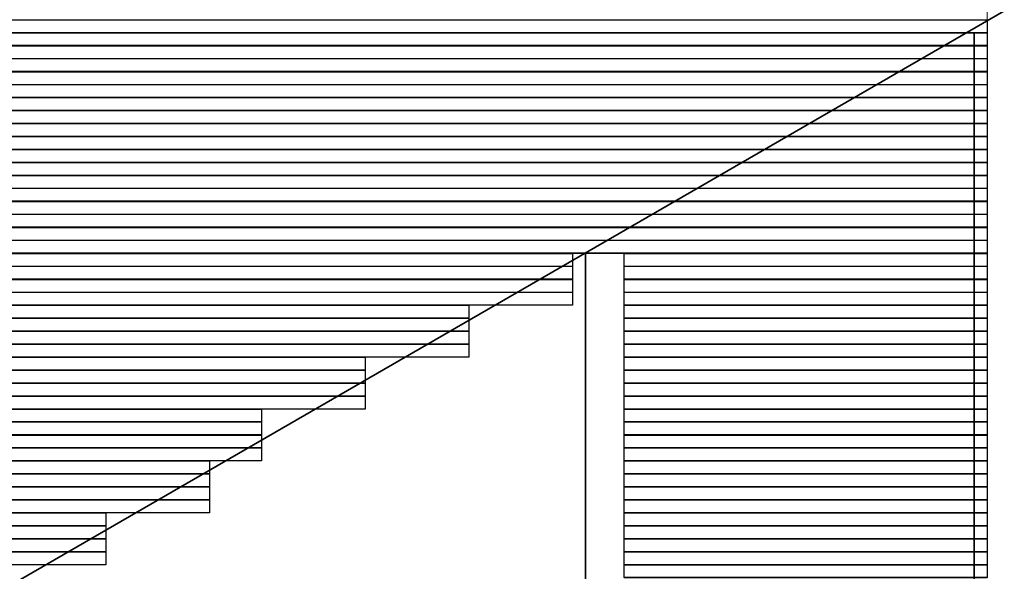
# Model space of a CAD drawing. Units: inches. Extents: x -3.4 to 24.7, y 5.3 to 25.
# Drawn here: x 15.7 to 16, y 6.8 to 7 of the extents above; entities that cross this region are included whole.
import ezdxf

# ---------------------------------------------------------------- set-up
doc = ezdxf.new("R2010")
doc.units = ezdxf.units.IN
doc.header["$MEASUREMENT"] = 0
doc.layers.add('Capa 1', color=7, linetype='Continuous')
picture_1 = doc.add_image_def('image1686.png', size_in_pixel=(308, 1))
picture_2 = doc.add_image_def('image1687.png', size_in_pixel=(308, 1))
picture_3 = doc.add_image_def('image1688.png', size_in_pixel=(308, 1))
picture_4 = doc.add_image_def('image1689.png', size_in_pixel=(308, 1))
picture_5 = doc.add_image_def('image1690.png', size_in_pixel=(308, 1))
picture_6 = doc.add_image_def('image1691.png', size_in_pixel=(308, 1))
picture_7 = doc.add_image_def('image1692.png', size_in_pixel=(308, 1))
picture_8 = doc.add_image_def('image1693.png', size_in_pixel=(308, 1))
picture_9 = doc.add_image_def('image1694.png', size_in_pixel=(308, 1))
picture_10 = doc.add_image_def('image1695.png', size_in_pixel=(308, 1))
picture_11 = doc.add_image_def('image1696.png', size_in_pixel=(308, 1))
picture_12 = doc.add_image_def('image1697.png', size_in_pixel=(308, 1))
picture_13 = doc.add_image_def('image1698.png', size_in_pixel=(308, 1))
picture_14 = doc.add_image_def('image1699.png', size_in_pixel=(308, 1))
picture_15 = doc.add_image_def('image1700.png', size_in_pixel=(308, 1))
picture_16 = doc.add_image_def('image1701.png', size_in_pixel=(308, 1))
picture_17 = doc.add_image_def('image1702.png', size_in_pixel=(308, 1))
picture_18 = doc.add_image_def('image1703.png', size_in_pixel=(308, 1))
picture_19 = doc.add_image_def('image1704.png', size_in_pixel=(276, 1))
picture_20 = doc.add_image_def('image1705.png', size_in_pixel=(28, 1))
picture_21 = doc.add_image_def('image1706.png', size_in_pixel=(276, 1))
picture_22 = doc.add_image_def('image1707.png', size_in_pixel=(28, 1))
picture_23 = doc.add_image_def('image1708.png', size_in_pixel=(276, 1))
picture_24 = doc.add_image_def('image1709.png', size_in_pixel=(28, 1))
picture_25 = doc.add_image_def('image1710.png', size_in_pixel=(276, 1))
picture_26 = doc.add_image_def('image1711.png', size_in_pixel=(28, 1))
picture_27 = doc.add_image_def('image1712.png', size_in_pixel=(268, 1))
picture_28 = doc.add_image_def('image1713.png', size_in_pixel=(28, 1))
picture_29 = doc.add_image_def('image1714.png', size_in_pixel=(268, 1))
picture_30 = doc.add_image_def('image1715.png', size_in_pixel=(28, 1))
picture_31 = doc.add_image_def('image1716.png', size_in_pixel=(268, 1))
picture_32 = doc.add_image_def('image1717.png', size_in_pixel=(28, 1))
picture_33 = doc.add_image_def('image1718.png', size_in_pixel=(268, 1))
picture_34 = doc.add_image_def('image1719.png', size_in_pixel=(28, 1))
picture_35 = doc.add_image_def('image1720.png', size_in_pixel=(260, 1))
picture_36 = doc.add_image_def('image1721.png', size_in_pixel=(28, 1))
picture_37 = doc.add_image_def('image1722.png', size_in_pixel=(260, 1))
picture_38 = doc.add_image_def('image1723.png', size_in_pixel=(28, 1))
picture_39 = doc.add_image_def('image1724.png', size_in_pixel=(260, 1))
picture_40 = doc.add_image_def('image1725.png', size_in_pixel=(28, 1))
picture_41 = doc.add_image_def('image1726.png', size_in_pixel=(260, 1))
picture_42 = doc.add_image_def('image1727.png', size_in_pixel=(28, 1))
picture_43 = doc.add_image_def('image1728.png', size_in_pixel=(252, 1))
picture_44 = doc.add_image_def('image1729.png', size_in_pixel=(28, 1))
picture_45 = doc.add_image_def('image1730.png', size_in_pixel=(252, 1))
picture_46 = doc.add_image_def('image1731.png', size_in_pixel=(28, 1))
picture_47 = doc.add_image_def('image1732.png', size_in_pixel=(252, 1))
picture_48 = doc.add_image_def('image1733.png', size_in_pixel=(28, 1))
picture_49 = doc.add_image_def('image1734.png', size_in_pixel=(252, 1))
picture_50 = doc.add_image_def('image1735.png', size_in_pixel=(28, 1))
picture_51 = doc.add_image_def('image1736.png', size_in_pixel=(248, 1))
picture_52 = doc.add_image_def('image1737.png', size_in_pixel=(28, 1))
picture_53 = doc.add_image_def('image1738.png', size_in_pixel=(248, 1))
picture_54 = doc.add_image_def('image1739.png', size_in_pixel=(28, 1))
picture_55 = doc.add_image_def('image1740.png', size_in_pixel=(248, 1))
picture_56 = doc.add_image_def('image1741.png', size_in_pixel=(28, 1))
picture_57 = doc.add_image_def('image1742.png', size_in_pixel=(248, 1))
picture_58 = doc.add_image_def('image1743.png', size_in_pixel=(28, 1))
picture_59 = doc.add_image_def('image1744.png', size_in_pixel=(240, 1))
picture_60 = doc.add_image_def('image1745.png', size_in_pixel=(28, 1))
picture_61 = doc.add_image_def('image1746.png', size_in_pixel=(240, 1))
picture_62 = doc.add_image_def('image1747.png', size_in_pixel=(28, 1))
picture_63 = doc.add_image_def('image1748.png', size_in_pixel=(240, 1))
picture_64 = doc.add_image_def('image1749.png', size_in_pixel=(28, 1))
picture_65 = doc.add_image_def('image1750.png', size_in_pixel=(240, 1))
picture_66 = doc.add_image_def('image1751.png', size_in_pixel=(28, 1))
picture_67 = doc.add_image_def('image1753.png', size_in_pixel=(28, 1))

# ---------------------------------------------------------------- blocks, each defined once
blk = doc.blocks.new('block 1689')
at = {"layer": 'Capa 1', "lineweight": 0}
blk.add_lwpolyline([(14.68604, 6.9529), (15.98987, 6.9529), (15.98987, 6.95717), (14.68604, 6.95717), (14.68604, 6.9529)], dxfattribs=at)
blk = doc.blocks.new('block 1690')
at = {"layer": 'Capa 1', "lineweight": 0}
blk.add_lwpolyline([(14.68604, 6.94869), (15.98987, 6.94869), (15.98987, 6.9529), (14.68604, 6.9529), (14.68604, 6.94869)], dxfattribs=at)
at = {"layer": 'Capa 1'}
image = blk.add_image(picture_1, insert=(14.68604, 6.94866), size_in_units=(1.30387, 0.00423), dxfattribs=at)
blk = doc.blocks.new('block 1691')
at = {"layer": 'Capa 1', "lineweight": 0}
blk.add_lwpolyline([(14.68604, 6.94442), (15.98987, 6.94442), (15.98987, 6.94869), (14.68604, 6.94869), (14.68604, 6.94442)], dxfattribs=at)
at = {"layer": 'Capa 1'}
image = blk.add_image(picture_2, insert=(14.68604, 6.94446), size_in_units=(1.30387, 0.00423), dxfattribs=at)
blk = doc.blocks.new('block 1692')
at = {"layer": 'Capa 1', "lineweight": 0}
blk.add_lwpolyline([(14.68604, 6.94022), (15.98987, 6.94022), (15.98987, 6.94442), (14.68604, 6.94442), (14.68604, 6.94022)], dxfattribs=at)
at = {"layer": 'Capa 1'}
image = blk.add_image(picture_3, insert=(14.68604, 6.94019), size_in_units=(1.30387, 0.00423), dxfattribs=at)
blk = doc.blocks.new('block 1693')
at = {"layer": 'Capa 1', "lineweight": 0}
blk.add_lwpolyline([(14.68604, 6.93595), (15.98987, 6.93595), (15.98987, 6.94022), (14.68604, 6.94022), (14.68604, 6.93595)], dxfattribs=at)
at = {"layer": 'Capa 1'}
image = blk.add_image(picture_4, insert=(14.68604, 6.93599), size_in_units=(1.30387, 0.00423), dxfattribs=at)
blk = doc.blocks.new('block 1694')
at = {"layer": 'Capa 1', "lineweight": 0}
blk.add_lwpolyline([(14.68604, 6.93174), (15.98987, 6.93174), (15.98987, 6.93595), (14.68604, 6.93595), (14.68604, 6.93174)], dxfattribs=at)
at = {"layer": 'Capa 1'}
image = blk.add_image(picture_5, insert=(14.68604, 6.93171), size_in_units=(1.30387, 0.00423), dxfattribs=at)
blk = doc.blocks.new('block 1695')
at = {"layer": 'Capa 1', "lineweight": 0}
blk.add_lwpolyline([(14.68604, 6.92754), (15.98987, 6.92754), (15.98987, 6.93174), (14.68604, 6.93174), (14.68604, 6.92754)], dxfattribs=at)
at = {"layer": 'Capa 1'}
image = blk.add_image(picture_6, insert=(14.68604, 6.92751), size_in_units=(1.30387, 0.00423), dxfattribs=at)
blk = doc.blocks.new('block 1696')
at = {"layer": 'Capa 1', "lineweight": 0}
blk.add_lwpolyline([(14.68604, 6.92327), (15.98987, 6.92327), (15.98987, 6.92754), (14.68604, 6.92754), (14.68604, 6.92327)], dxfattribs=at)
at = {"layer": 'Capa 1'}
image = blk.add_image(picture_7, insert=(14.68604, 6.92331), size_in_units=(1.30387, 0.00423), dxfattribs=at)
blk = doc.blocks.new('block 1697')
at = {"layer": 'Capa 1', "lineweight": 0}
blk.add_lwpolyline([(14.68604, 6.91907), (15.98987, 6.91907), (15.98987, 6.92327), (14.68604, 6.92327), (14.68604, 6.91907)], dxfattribs=at)
at = {"layer": 'Capa 1'}
image = blk.add_image(picture_8, insert=(14.68604, 6.91904), size_in_units=(1.30387, 0.00423), dxfattribs=at)
blk = doc.blocks.new('block 1698')
at = {"layer": 'Capa 1', "lineweight": 0}
blk.add_lwpolyline([(14.68604, 6.91479), (15.98987, 6.91479), (15.98987, 6.91907), (14.68604, 6.91907), (14.68604, 6.91479)], dxfattribs=at)
at = {"layer": 'Capa 1'}
image = blk.add_image(picture_9, insert=(14.68604, 6.91483), size_in_units=(1.30387, 0.00423), dxfattribs=at)
blk = doc.blocks.new('block 1699')
at = {"layer": 'Capa 1', "lineweight": 0}
blk.add_lwpolyline([(14.68604, 6.91059), (15.98987, 6.91059), (15.98987, 6.91479), (14.68604, 6.91479), (14.68604, 6.91059)], dxfattribs=at)
at = {"layer": 'Capa 1'}
image = blk.add_image(picture_10, insert=(14.68604, 6.91056), size_in_units=(1.30387, 0.00423), dxfattribs=at)
blk = doc.blocks.new('block 1700')
at = {"layer": 'Capa 1', "lineweight": 0}
blk.add_lwpolyline([(14.68604, 6.90632), (15.98987, 6.90632), (15.98987, 6.91059), (14.68604, 6.91059), (14.68604, 6.90632)], dxfattribs=at)
at = {"layer": 'Capa 1'}
image = blk.add_image(picture_11, insert=(14.68604, 6.90636), size_in_units=(1.30387, 0.00423), dxfattribs=at)
blk = doc.blocks.new('block 1701')
at = {"layer": 'Capa 1', "lineweight": 0}
blk.add_lwpolyline([(14.68604, 6.90212), (15.98987, 6.90212), (15.98987, 6.90632), (14.68604, 6.90632), (14.68604, 6.90212)], dxfattribs=at)
at = {"layer": 'Capa 1'}
image = blk.add_image(picture_12, insert=(14.68604, 6.90209), size_in_units=(1.30387, 0.00423), dxfattribs=at)
blk = doc.blocks.new('block 1702')
at = {"layer": 'Capa 1', "lineweight": 0}
blk.add_lwpolyline([(14.68604, 6.89791), (15.98987, 6.89791), (15.98987, 6.90212), (14.68604, 6.90212), (14.68604, 6.89791)], dxfattribs=at)
at = {"layer": 'Capa 1'}
image = blk.add_image(picture_13, insert=(14.68604, 6.89788), size_in_units=(1.30387, 0.00423), dxfattribs=at)
blk = doc.blocks.new('block 1703')
at = {"layer": 'Capa 1', "lineweight": 0}
blk.add_lwpolyline([(14.68604, 6.89364), (15.98987, 6.89364), (15.98987, 6.89791), (14.68604, 6.89791), (14.68604, 6.89364)], dxfattribs=at)
at = {"layer": 'Capa 1'}
image = blk.add_image(picture_14, insert=(14.68604, 6.89368), size_in_units=(1.30387, 0.00423), dxfattribs=at)
blk = doc.blocks.new('block 1704')
at = {"layer": 'Capa 1', "lineweight": 0}
blk.add_lwpolyline([(14.68604, 6.88944), (15.98987, 6.88944), (15.98987, 6.89364), (14.68604, 6.89364), (14.68604, 6.88944)], dxfattribs=at)
at = {"layer": 'Capa 1'}
image = blk.add_image(picture_15, insert=(14.68604, 6.88941), size_in_units=(1.30387, 0.00423), dxfattribs=at)
blk = doc.blocks.new('block 1705')
at = {"layer": 'Capa 1', "lineweight": 0}
blk.add_lwpolyline([(14.68604, 6.88517), (15.98987, 6.88517), (15.98987, 6.88944), (14.68604, 6.88944), (14.68604, 6.88517)], dxfattribs=at)
at = {"layer": 'Capa 1'}
image = blk.add_image(picture_16, insert=(14.68604, 6.8852), size_in_units=(1.30387, 0.00423), dxfattribs=at)
blk = doc.blocks.new('block 1706')
at = {"layer": 'Capa 1', "lineweight": 0}
blk.add_lwpolyline([(14.68604, 6.88096), (15.98987, 6.88096), (15.98987, 6.88517), (14.68604, 6.88517), (14.68604, 6.88096)], dxfattribs=at)
at = {"layer": 'Capa 1'}
image = blk.add_image(picture_17, insert=(14.68604, 6.88093), size_in_units=(1.30387, 0.00423), dxfattribs=at)
blk = doc.blocks.new('block 1707')
at = {"layer": 'Capa 1', "lineweight": 0}
blk.add_lwpolyline([(14.68604, 6.87669), (15.98987, 6.87669), (15.98987, 6.88096), (14.68604, 6.88096), (14.68604, 6.87669)], dxfattribs=at)
at = {"layer": 'Capa 1'}
image = blk.add_image(picture_18, insert=(14.68604, 6.87673), size_in_units=(1.30387, 0.00423), dxfattribs=at)
blk = doc.blocks.new('block 1708')
at = {"layer": 'Capa 1', "lineweight": 0}
blk.add_lwpolyline([(14.68604, 6.87249), (15.85441, 6.87249), (15.85441, 6.87669), (14.68604, 6.87669), (14.68604, 6.87249)], dxfattribs=at)
at = {"layer": 'Capa 1'}
image = blk.add_image(picture_19, insert=(14.68604, 6.87246), size_in_units=(1.1684, 0.00423), dxfattribs=at)
blk = doc.blocks.new('block 1709')
at = {"layer": 'Capa 1', "lineweight": 0}
blk.add_lwpolyline([(15.87136, 6.87249), (15.98987, 6.87249), (15.98987, 6.87669), (15.87136, 6.87669), (15.87136, 6.87249)], dxfattribs=at)
at = {"layer": 'Capa 1'}
image = blk.add_image(picture_20, insert=(15.87136, 6.87246), size_in_units=(0.11853, 0.00423), dxfattribs=at)
blk = doc.blocks.new('block 1710')
at = {"layer": 'Capa 1', "lineweight": 0}
blk.add_lwpolyline([(14.68604, 6.86822), (15.85441, 6.86822), (15.85441, 6.87249), (14.68604, 6.87249), (14.68604, 6.86822)], dxfattribs=at)
at = {"layer": 'Capa 1'}
image = blk.add_image(picture_21, insert=(14.68604, 6.86825), size_in_units=(1.1684, 0.00423), dxfattribs=at)
blk = doc.blocks.new('block 1711')
at = {"layer": 'Capa 1', "lineweight": 0}
blk.add_lwpolyline([(15.87136, 6.86822), (15.98987, 6.86822), (15.98987, 6.87249), (15.87136, 6.87249), (15.87136, 6.86822)], dxfattribs=at)
at = {"layer": 'Capa 1'}
image = blk.add_image(picture_22, insert=(15.87136, 6.86825), size_in_units=(0.11853, 0.00423), dxfattribs=at)
blk = doc.blocks.new('block 1712')
at = {"layer": 'Capa 1', "lineweight": 0}
blk.add_lwpolyline([(14.68604, 6.86401), (15.85441, 6.86401), (15.85441, 6.86822), (14.68604, 6.86822), (14.68604, 6.86401)], dxfattribs=at)
at = {"layer": 'Capa 1'}
image = blk.add_image(picture_23, insert=(14.68604, 6.86398), size_in_units=(1.1684, 0.00423), dxfattribs=at)
blk = doc.blocks.new('block 1713')
at = {"layer": 'Capa 1', "lineweight": 0}
blk.add_lwpolyline([(15.87136, 6.86401), (15.98987, 6.86401), (15.98987, 6.86822), (15.87136, 6.86822), (15.87136, 6.86401)], dxfattribs=at)
at = {"layer": 'Capa 1'}
image = blk.add_image(picture_24, insert=(15.87136, 6.86398), size_in_units=(0.11853, 0.00423), dxfattribs=at)
blk = doc.blocks.new('block 1714')
at = {"layer": 'Capa 1', "lineweight": 0}
blk.add_lwpolyline([(14.68604, 6.85981), (15.85441, 6.85981), (15.85441, 6.86401), (14.68604, 6.86401), (14.68604, 6.85981)], dxfattribs=at)
at = {"layer": 'Capa 1'}
image = blk.add_image(picture_25, insert=(14.68604, 6.85978), size_in_units=(1.1684, 0.00423), dxfattribs=at)
blk = doc.blocks.new('block 1715')
at = {"layer": 'Capa 1', "lineweight": 0}
blk.add_lwpolyline([(15.87136, 6.85981), (15.98987, 6.85981), (15.98987, 6.86401), (15.87136, 6.86401), (15.87136, 6.85981)], dxfattribs=at)
at = {"layer": 'Capa 1'}
image = blk.add_image(picture_26, insert=(15.87136, 6.85978), size_in_units=(0.11853, 0.00423), dxfattribs=at)
blk = doc.blocks.new('block 1716')
at = {"layer": 'Capa 1', "lineweight": 0}
blk.add_lwpolyline([(14.68604, 6.85554), (15.82058, 6.85554), (15.82058, 6.85981), (14.68604, 6.85981), (14.68604, 6.85554)], dxfattribs=at)
at = {"layer": 'Capa 1'}
image = blk.add_image(picture_27, insert=(14.68604, 6.85558), size_in_units=(1.13453, 0.00423), dxfattribs=at)
blk = doc.blocks.new('block 1717')
at = {"layer": 'Capa 1', "lineweight": 0}
blk.add_lwpolyline([(15.87136, 6.85554), (15.98987, 6.85554), (15.98987, 6.85981), (15.87136, 6.85981), (15.87136, 6.85554)], dxfattribs=at)
at = {"layer": 'Capa 1'}
image = blk.add_image(picture_28, insert=(15.87136, 6.85558), size_in_units=(0.11853, 0.00423), dxfattribs=at)
blk = doc.blocks.new('block 1718')
at = {"layer": 'Capa 1', "lineweight": 0}
blk.add_lwpolyline([(14.68604, 6.85133), (15.82058, 6.85133), (15.82058, 6.85554), (14.68604, 6.85554), (14.68604, 6.85133)], dxfattribs=at)
at = {"layer": 'Capa 1'}
image = blk.add_image(picture_29, insert=(14.68604, 6.8513), size_in_units=(1.13453, 0.00423), dxfattribs=at)
blk = doc.blocks.new('block 1719')
at = {"layer": 'Capa 1', "lineweight": 0}
blk.add_lwpolyline([(15.87136, 6.85133), (15.98987, 6.85133), (15.98987, 6.85554), (15.87136, 6.85554), (15.87136, 6.85133)], dxfattribs=at)
at = {"layer": 'Capa 1'}
image = blk.add_image(picture_30, insert=(15.87136, 6.8513), size_in_units=(0.11853, 0.00423), dxfattribs=at)
blk = doc.blocks.new('block 1720')
at = {"layer": 'Capa 1', "lineweight": 0}
blk.add_lwpolyline([(14.68604, 6.84706), (15.82058, 6.84706), (15.82058, 6.85133), (14.68604, 6.85133), (14.68604, 6.84706)], dxfattribs=at)
at = {"layer": 'Capa 1'}
image = blk.add_image(picture_31, insert=(14.68604, 6.8471), size_in_units=(1.13453, 0.00423), dxfattribs=at)
blk = doc.blocks.new('block 1721')
at = {"layer": 'Capa 1', "lineweight": 0}
blk.add_lwpolyline([(15.87136, 6.84706), (15.98987, 6.84706), (15.98987, 6.85133), (15.87136, 6.85133), (15.87136, 6.84706)], dxfattribs=at)
at = {"layer": 'Capa 1'}
image = blk.add_image(picture_32, insert=(15.87136, 6.8471), size_in_units=(0.11853, 0.00423), dxfattribs=at)
blk = doc.blocks.new('block 1722')
at = {"layer": 'Capa 1', "lineweight": 0}
blk.add_lwpolyline([(14.68604, 6.84286), (15.82058, 6.84286), (15.82058, 6.84706), (14.68604, 6.84706), (14.68604, 6.84286)], dxfattribs=at)
at = {"layer": 'Capa 1'}
image = blk.add_image(picture_33, insert=(14.68604, 6.84283), size_in_units=(1.13453, 0.00423), dxfattribs=at)
blk = doc.blocks.new('block 1723')
at = {"layer": 'Capa 1', "lineweight": 0}
blk.add_lwpolyline([(15.87136, 6.84286), (15.98987, 6.84286), (15.98987, 6.84706), (15.87136, 6.84706), (15.87136, 6.84286)], dxfattribs=at)
at = {"layer": 'Capa 1'}
image = blk.add_image(picture_34, insert=(15.87136, 6.84283), size_in_units=(0.11853, 0.00423), dxfattribs=at)
blk = doc.blocks.new('block 1724')
at = {"layer": 'Capa 1', "lineweight": 0}
blk.add_lwpolyline([(14.68604, 6.83859), (15.78668, 6.83859), (15.78668, 6.84286), (14.68604, 6.84286), (14.68604, 6.83859)], dxfattribs=at)
at = {"layer": 'Capa 1'}
image = blk.add_image(picture_35, insert=(14.68604, 6.83863), size_in_units=(1.10067, 0.00423), dxfattribs=at)
blk = doc.blocks.new('block 1725')
at = {"layer": 'Capa 1', "lineweight": 0}
blk.add_lwpolyline([(15.87136, 6.83859), (15.98987, 6.83859), (15.98987, 6.84286), (15.87136, 6.84286), (15.87136, 6.83859)], dxfattribs=at)
at = {"layer": 'Capa 1'}
image = blk.add_image(picture_36, insert=(15.87136, 6.83863), size_in_units=(0.11853, 0.00423), dxfattribs=at)
blk = doc.blocks.new('block 1726')
at = {"layer": 'Capa 1', "lineweight": 0}
blk.add_lwpolyline([(14.68604, 6.83438), (15.78668, 6.83438), (15.78668, 6.83859), (14.68604, 6.83859), (14.68604, 6.83438)], dxfattribs=at)
at = {"layer": 'Capa 1'}
image = blk.add_image(picture_37, insert=(14.68604, 6.83435), size_in_units=(1.10067, 0.00423), dxfattribs=at)
blk = doc.blocks.new('block 1727')
at = {"layer": 'Capa 1', "lineweight": 0}
blk.add_lwpolyline([(15.87136, 6.83438), (15.98987, 6.83438), (15.98987, 6.83859), (15.87136, 6.83859), (15.87136, 6.83438)], dxfattribs=at)
at = {"layer": 'Capa 1'}
image = blk.add_image(picture_38, insert=(15.87136, 6.83435), size_in_units=(0.11853, 0.00423), dxfattribs=at)
blk = doc.blocks.new('block 1728')
at = {"layer": 'Capa 1', "lineweight": 0}
blk.add_lwpolyline([(14.68604, 6.83011), (15.78668, 6.83011), (15.78668, 6.83438), (14.68604, 6.83438), (14.68604, 6.83011)], dxfattribs=at)
at = {"layer": 'Capa 1'}
image = blk.add_image(picture_39, insert=(14.68604, 6.83015), size_in_units=(1.10067, 0.00423), dxfattribs=at)
blk = doc.blocks.new('block 1729')
at = {"layer": 'Capa 1', "lineweight": 0}
blk.add_lwpolyline([(15.87136, 6.83011), (15.98987, 6.83011), (15.98987, 6.83438), (15.87136, 6.83438), (15.87136, 6.83011)], dxfattribs=at)
at = {"layer": 'Capa 1'}
image = blk.add_image(picture_40, insert=(15.87136, 6.83015), size_in_units=(0.11853, 0.00423), dxfattribs=at)
blk = doc.blocks.new('block 1730')
at = {"layer": 'Capa 1', "lineweight": 0}
blk.add_lwpolyline([(14.68604, 6.82591), (15.78668, 6.82591), (15.78668, 6.83011), (14.68604, 6.83011), (14.68604, 6.82591)], dxfattribs=at)
at = {"layer": 'Capa 1'}
image = blk.add_image(picture_41, insert=(14.68604, 6.82588), size_in_units=(1.10067, 0.00423), dxfattribs=at)
blk = doc.blocks.new('block 1731')
at = {"layer": 'Capa 1', "lineweight": 0}
blk.add_lwpolyline([(15.87136, 6.82591), (15.98987, 6.82591), (15.98987, 6.83011), (15.87136, 6.83011), (15.87136, 6.82591)], dxfattribs=at)
at = {"layer": 'Capa 1'}
image = blk.add_image(picture_42, insert=(15.87136, 6.82588), size_in_units=(0.11853, 0.00423), dxfattribs=at)
blk = doc.blocks.new('block 1732')
at = {"layer": 'Capa 1', "lineweight": 0}
blk.add_lwpolyline([(14.68604, 6.82171), (15.75285, 6.82171), (15.75285, 6.82591), (14.68604, 6.82591), (14.68604, 6.82171)], dxfattribs=at)
at = {"layer": 'Capa 1'}
image = blk.add_image(picture_43, insert=(14.68604, 6.82168), size_in_units=(1.0668, 0.00423), dxfattribs=at)
blk = doc.blocks.new('block 1733')
at = {"layer": 'Capa 1', "lineweight": 0}
blk.add_lwpolyline([(15.87136, 6.82171), (15.98987, 6.82171), (15.98987, 6.82591), (15.87136, 6.82591), (15.87136, 6.82171)], dxfattribs=at)
at = {"layer": 'Capa 1'}
image = blk.add_image(picture_44, insert=(15.87136, 6.82168), size_in_units=(0.11853, 0.00423), dxfattribs=at)
blk = doc.blocks.new('block 1734')
at = {"layer": 'Capa 1', "lineweight": 0}
blk.add_lwpolyline([(14.68604, 6.81744), (15.75285, 6.81744), (15.75285, 6.82171), (14.68604, 6.82171), (14.68604, 6.81744)], dxfattribs=at)
at = {"layer": 'Capa 1'}
image = blk.add_image(picture_45, insert=(14.68604, 6.81747), size_in_units=(1.0668, 0.00423), dxfattribs=at)
blk = doc.blocks.new('block 1735')
at = {"layer": 'Capa 1', "lineweight": 0}
blk.add_lwpolyline([(15.87136, 6.81744), (15.98987, 6.81744), (15.98987, 6.82171), (15.87136, 6.82171), (15.87136, 6.81744)], dxfattribs=at)
at = {"layer": 'Capa 1'}
image = blk.add_image(picture_46, insert=(15.87136, 6.81747), size_in_units=(0.11853, 0.00423), dxfattribs=at)
blk = doc.blocks.new('block 1736')
at = {"layer": 'Capa 1', "lineweight": 0}
blk.add_lwpolyline([(14.68604, 6.81323), (15.75285, 6.81323), (15.75285, 6.81744), (14.68604, 6.81744), (14.68604, 6.81323)], dxfattribs=at)
at = {"layer": 'Capa 1'}
image = blk.add_image(picture_47, insert=(14.68604, 6.8132), size_in_units=(1.0668, 0.00423), dxfattribs=at)
blk = doc.blocks.new('block 1737')
at = {"layer": 'Capa 1', "lineweight": 0}
blk.add_lwpolyline([(15.87136, 6.81323), (15.98987, 6.81323), (15.98987, 6.81744), (15.87136, 6.81744), (15.87136, 6.81323)], dxfattribs=at)
at = {"layer": 'Capa 1'}
image = blk.add_image(picture_48, insert=(15.87136, 6.8132), size_in_units=(0.11853, 0.00423), dxfattribs=at)
blk = doc.blocks.new('block 1738')
at = {"layer": 'Capa 1', "lineweight": 0}
blk.add_lwpolyline([(14.68604, 6.80896), (15.75285, 6.80896), (15.75285, 6.81323), (14.68604, 6.81323), (14.68604, 6.80896)], dxfattribs=at)
at = {"layer": 'Capa 1'}
image = blk.add_image(picture_49, insert=(14.68604, 6.809), size_in_units=(1.0668, 0.00423), dxfattribs=at)
blk = doc.blocks.new('block 1739')
at = {"layer": 'Capa 1', "lineweight": 0}
blk.add_lwpolyline([(15.87136, 6.80896), (15.98987, 6.80896), (15.98987, 6.81323), (15.87136, 6.81323), (15.87136, 6.80896)], dxfattribs=at)
at = {"layer": 'Capa 1'}
image = blk.add_image(picture_50, insert=(15.87136, 6.809), size_in_units=(0.11853, 0.00423), dxfattribs=at)
blk = doc.blocks.new('block 1740')
at = {"layer": 'Capa 1', "lineweight": 0}
blk.add_lwpolyline([(14.68604, 6.80476), (15.7359, 6.80476), (15.7359, 6.80896), (14.68604, 6.80896), (14.68604, 6.80476)], dxfattribs=at)
at = {"layer": 'Capa 1'}
image = blk.add_image(picture_51, insert=(14.68604, 6.80473), size_in_units=(1.04987, 0.00423), dxfattribs=at)
blk = doc.blocks.new('block 1741')
at = {"layer": 'Capa 1', "lineweight": 0}
blk.add_lwpolyline([(15.87136, 6.80476), (15.98987, 6.80476), (15.98987, 6.80896), (15.87136, 6.80896), (15.87136, 6.80476)], dxfattribs=at)
at = {"layer": 'Capa 1'}
image = blk.add_image(picture_52, insert=(15.87136, 6.80473), size_in_units=(0.11853, 0.00423), dxfattribs=at)
blk = doc.blocks.new('block 1742')
at = {"layer": 'Capa 1', "lineweight": 0}
blk.add_lwpolyline([(14.68604, 6.80049), (15.7359, 6.80049), (15.7359, 6.80476), (14.68604, 6.80476), (14.68604, 6.80049)], dxfattribs=at)
at = {"layer": 'Capa 1'}
image = blk.add_image(picture_53, insert=(14.68604, 6.80052), size_in_units=(1.04987, 0.00423), dxfattribs=at)
blk = doc.blocks.new('block 1743')
at = {"layer": 'Capa 1', "lineweight": 0}
blk.add_lwpolyline([(15.87136, 6.80049), (15.98987, 6.80049), (15.98987, 6.80476), (15.87136, 6.80476), (15.87136, 6.80049)], dxfattribs=at)
at = {"layer": 'Capa 1'}
image = blk.add_image(picture_54, insert=(15.87136, 6.80052), size_in_units=(0.11853, 0.00423), dxfattribs=at)
blk = doc.blocks.new('block 1744')
at = {"layer": 'Capa 1', "lineweight": 0}
blk.add_lwpolyline([(14.68604, 6.79628), (15.7359, 6.79628), (15.7359, 6.80049), (14.68604, 6.80049), (14.68604, 6.79628)], dxfattribs=at)
at = {"layer": 'Capa 1'}
image = blk.add_image(picture_55, insert=(14.68604, 6.79625), size_in_units=(1.04987, 0.00423), dxfattribs=at)
blk = doc.blocks.new('block 1745')
at = {"layer": 'Capa 1', "lineweight": 0}
blk.add_lwpolyline([(15.87136, 6.79628), (15.98987, 6.79628), (15.98987, 6.80049), (15.87136, 6.80049), (15.87136, 6.79628)], dxfattribs=at)
at = {"layer": 'Capa 1'}
image = blk.add_image(picture_56, insert=(15.87136, 6.79625), size_in_units=(0.11853, 0.00423), dxfattribs=at)
blk = doc.blocks.new('block 1746')
at = {"layer": 'Capa 1', "lineweight": 0}
blk.add_lwpolyline([(14.68604, 6.79208), (15.7359, 6.79208), (15.7359, 6.79628), (14.68604, 6.79628), (14.68604, 6.79208)], dxfattribs=at)
at = {"layer": 'Capa 1'}
image = blk.add_image(picture_57, insert=(14.68604, 6.79205), size_in_units=(1.04987, 0.00423), dxfattribs=at)
blk = doc.blocks.new('block 1747')
at = {"layer": 'Capa 1', "lineweight": 0}
blk.add_lwpolyline([(15.87136, 6.79208), (15.98987, 6.79208), (15.98987, 6.79628), (15.87136, 6.79628), (15.87136, 6.79208)], dxfattribs=at)
at = {"layer": 'Capa 1'}
image = blk.add_image(picture_58, insert=(15.87136, 6.79205), size_in_units=(0.11853, 0.00423), dxfattribs=at)
blk = doc.blocks.new('block 1748')
at = {"layer": 'Capa 1', "lineweight": 0}
blk.add_lwpolyline([(14.68604, 6.78781), (15.702, 6.78781), (15.702, 6.79208), (14.68604, 6.79208), (14.68604, 6.78781)], dxfattribs=at)
at = {"layer": 'Capa 1'}
image = blk.add_image(picture_59, insert=(14.68604, 6.78785), size_in_units=(1.016, 0.00423), dxfattribs=at)
blk = doc.blocks.new('block 1749')
at = {"layer": 'Capa 1', "lineweight": 0}
blk.add_lwpolyline([(15.87136, 6.78781), (15.98987, 6.78781), (15.98987, 6.79208), (15.87136, 6.79208), (15.87136, 6.78781)], dxfattribs=at)
at = {"layer": 'Capa 1'}
image = blk.add_image(picture_60, insert=(15.87136, 6.78785), size_in_units=(0.11853, 0.00423), dxfattribs=at)
blk = doc.blocks.new('block 1750')
at = {"layer": 'Capa 1', "lineweight": 0}
blk.add_lwpolyline([(14.68604, 6.7836), (15.702, 6.7836), (15.702, 6.78781), (14.68604, 6.78781), (14.68604, 6.7836)], dxfattribs=at)
at = {"layer": 'Capa 1'}
image = blk.add_image(picture_61, insert=(14.68604, 6.78357), size_in_units=(1.016, 0.00423), dxfattribs=at)
blk = doc.blocks.new('block 1751')
at = {"layer": 'Capa 1', "lineweight": 0}
blk.add_lwpolyline([(15.87136, 6.7836), (15.98987, 6.7836), (15.98987, 6.78781), (15.87136, 6.78781), (15.87136, 6.7836)], dxfattribs=at)
at = {"layer": 'Capa 1'}
image = blk.add_image(picture_62, insert=(15.87136, 6.78357), size_in_units=(0.11853, 0.00423), dxfattribs=at)
blk = doc.blocks.new('block 1752')
at = {"layer": 'Capa 1', "lineweight": 0}
blk.add_lwpolyline([(14.68604, 6.77933), (15.702, 6.77933), (15.702, 6.7836), (14.68604, 6.7836), (14.68604, 6.77933)], dxfattribs=at)
at = {"layer": 'Capa 1'}
image = blk.add_image(picture_63, insert=(14.68604, 6.77937), size_in_units=(1.016, 0.00423), dxfattribs=at)
blk = doc.blocks.new('block 1753')
at = {"layer": 'Capa 1', "lineweight": 0}
blk.add_lwpolyline([(15.87136, 6.77933), (15.98987, 6.77933), (15.98987, 6.7836), (15.87136, 6.7836), (15.87136, 6.77933)], dxfattribs=at)
at = {"layer": 'Capa 1'}
image = blk.add_image(picture_64, insert=(15.87136, 6.77937), size_in_units=(0.11853, 0.00423), dxfattribs=at)
blk = doc.blocks.new('block 1754')
at = {"layer": 'Capa 1', "lineweight": 0}
blk.add_lwpolyline([(14.68604, 6.77513), (15.702, 6.77513), (15.702, 6.77933), (14.68604, 6.77933), (14.68604, 6.77513)], dxfattribs=at)
at = {"layer": 'Capa 1'}
image = blk.add_image(picture_65, insert=(14.68604, 6.7751), size_in_units=(1.016, 0.00423), dxfattribs=at)
blk = doc.blocks.new('block 1755')
at = {"layer": 'Capa 1', "lineweight": 0}
blk.add_lwpolyline([(15.87136, 6.77513), (15.98987, 6.77513), (15.98987, 6.77933), (15.87136, 6.77933), (15.87136, 6.77513)], dxfattribs=at)
at = {"layer": 'Capa 1'}
image = blk.add_image(picture_66, insert=(15.87136, 6.7751), size_in_units=(0.11853, 0.00423), dxfattribs=at)
blk = doc.blocks.new('block 1757')
at = {"layer": 'Capa 1', "lineweight": 0}
blk.add_lwpolyline([(15.87136, 6.77086), (15.98987, 6.77086), (15.98987, 6.77513), (15.87136, 6.77513), (15.87136, 6.77086)], dxfattribs=at)
at = {"layer": 'Capa 1'}
image = blk.add_image(picture_67, insert=(15.87136, 6.7709), size_in_units=(0.11853, 0.00423), dxfattribs=at)

msp = doc.modelspace()

# ---------------------------------------------------------------- linework, layer by layer
at = {"layer": 'Capa 1', "color": 7, "lineweight": 35}
for points in [[(22.11133, 10.48777), (15.03737, 6.40258)], [(15.98567, 6.6354), (15.98567, 6.94869)], [(15.85868, 6.87669), (15.85868, 6.6354)]]:
    msp.add_lwpolyline(points, dxfattribs=at)

# ---------------------------------------------------------------- block references
at = {"layer": 'Capa 1'}
for name in ['block 1689', 'block 1690', 'block 1691', 'block 1692', 'block 1693', 'block 1694', 'block 1695', 'block 1696', 'block 1697', 'block 1698', 'block 1699', 'block 1700', 'block 1701', 'block 1702', 'block 1703', 'block 1704', 'block 1705', 'block 1706', 'block 1707', 'block 1708', 'block 1709', 'block 1710', 'block 1711', 'block 1712', 'block 1713', 'block 1714', 'block 1715', 'block 1716', 'block 1717', 'block 1718', 'block 1719', 'block 1720', 'block 1721', 'block 1722', 'block 1723', 'block 1724', 'block 1725', 'block 1726', 'block 1727', 'block 1728', 'block 1729', 'block 1730', 'block 1731', 'block 1732', 'block 1733', 'block 1734', 'block 1735', 'block 1736', 'block 1737', 'block 1738', 'block 1739', 'block 1740', 'block 1741', 'block 1742', 'block 1743', 'block 1744', 'block 1745', 'block 1746', 'block 1747', 'block 1748', 'block 1749', 'block 1750', 'block 1751', 'block 1752', 'block 1753', 'block 1754', 'block 1755', 'block 1757']:
    msp.add_blockref(name, (0, 0), dxfattribs=at)

doc.saveas('drawing.dxf')
